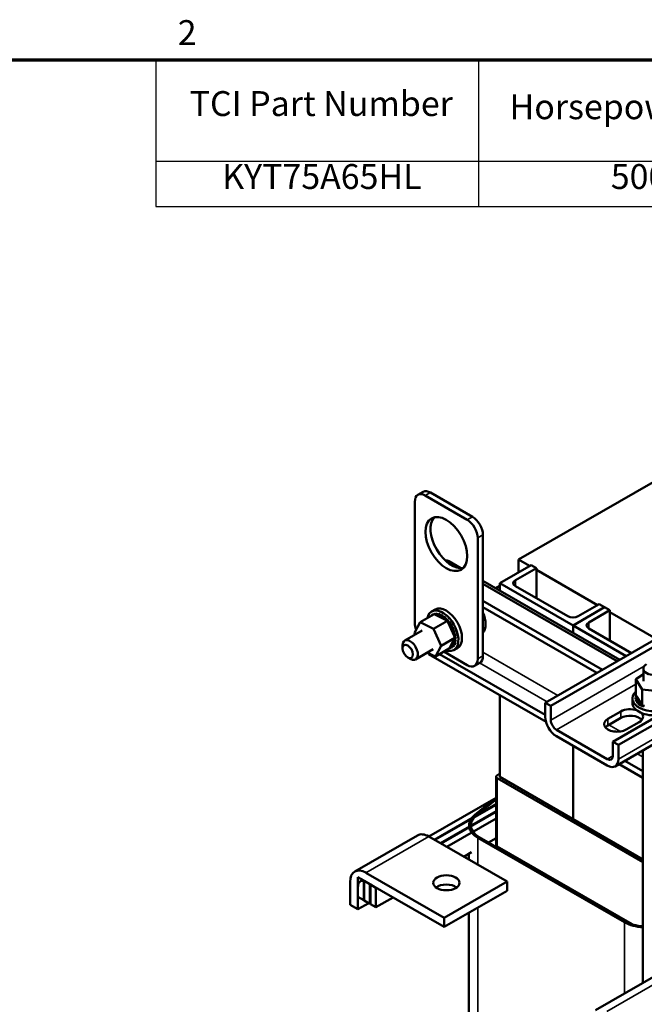
# Model space of a CAD drawing. Units: inches. Extents: x 1.5 to 64.5, y 0.7 to 50.2.
# Drawn here: x 38.5 to 49, y 33.6 to 50.2 of the extents above; entities that cross this region are included whole.
import ezdxf

# ---------------------------------------------------------------- set-up
doc = ezdxf.new("R2010")
doc.units = ezdxf.units.IN
doc.header["$LTSCALE"] = 3
doc.header["$MEASUREMENT"] = 0
for name, color, linetype, lineweight in [('Border (ANSI)', 7, 'Continuous', 70), ('Symbol (ANSI)', 7, 'Continuous', 25), ('Visible (ANSI)', 7, 'Continuous', 50), ('Visible Narrow (ANSI)', 7, 'Continuous', 35)]:
    doc.layers.add(name, color=color, linetype=linetype, lineweight=lineweight)
doc.styles.add('Note Text (ANSI)', font='tahoma.ttf')

# ---------------------------------------------------------------- blocks, each defined once
blk = doc.blocks.new('Borders Default Border')
at = {"layer": 'Border (ANSI)', "flags": 128}
blk.add_lwpolyline([(0.75, 0.5), (0.75, 16.5), (21.25, 16.5), (21.25, 0.5), (0.75, 0.5)], dxfattribs=at)
at = {"layer": 'Border (ANSI)', "insert": (13.7076, 16.54), "char_height": 0.14, "attachment_point": 7, "style": 'Note Text (ANSI)'}
blk.add_mtext('2', dxfattribs=at)
blk = doc.blocks.new('Table1')
at = {"layer": 'Symbol (ANSI)'}
for p, q in [((13.5848, 16.5), (21.359, 16.5)), ((13.5848, 16.5), (13.5848, 15.9303)), ((15.4014, 16.5), (15.4014, 15.9303)), ((17.1816, 16.5), (17.1816, 15.9303)), ((18.1816, 16.5), (18.1816, 15.9303)), ((19.918, 16.5), (19.918, 15.9303)), ((21.359, 16.5), (21.359, 15.9303)), ((13.5848, 15.9303), (21.359, 15.9303)), ((13.5848, 15.9303), (13.5848, 15.6754)), ((15.4014, 15.9303), (15.4014, 15.6754)), ((17.1816, 15.9303), (17.1816, 15.6754)), ((18.1816, 15.9303), (18.1816, 15.6754)), ((19.918, 15.9303), (19.918, 15.6754)), ((21.359, 15.9303), (21.359, 15.6754)), ((13.5848, 15.6754), (21.359, 15.6754))]:
    blk.add_line(p, q, dxfattribs=at)
at = {"layer": 'Symbol (ANSI)', "char_height": 0.14, "attachment_point": 7, "style": 'Note Text (ANSI)'}
for s, insert in [('TCI Part Number', (13.775, 16.1406)), ('Horsepower (HP)', (15.5758, 16.1227)), ('Amps', (17.4459, 16.1258)), ('---uH +8%/-2%', (18.3697, 16.1268)), ('Weight (LBS)', (20.0804, 16.1222)), ('KYT75A65HL', (13.958, 15.73)), ('500', (16.1454, 15.7299)), ('190', (17.5449, 15.7299)), ('345', (18.9012, 15.7299)), ('255', (20.491, 15.7299))]:
    blk.add_mtext(s, dxfattribs=dict(at, insert=insert))

msp = doc.modelspace()

# ---------------------------------------------------------------- linework, layer by layer
at = {"layer": 'Visible (ANSI)'}
for p, q in [((47.329, 38.649), (54.574, 42.821)), ((54.668, 42.767), (47.424, 38.595)), ((49.532, 42.591), (46.88, 41.064)), ((45.268, 42.208), (45.179, 42.157)), ((45.304, 42.145), (46.011, 41.738)), ((45.392, 42.196), (46.1, 41.789)), ((48.472, 37.991), (55.716, 42.163)), ((55.811, 42.108), (48.567, 37.937)), ((45.127, 39.998), (45.127, 42.042)), ((48.511, 37.575), (55.755, 41.747)), ((46.188, 41.431), (46.188, 39.388)), ((46.276, 41.482), (46.276, 39.438)), ((46.88, 41.064), (47.065, 40.958)), ((46.88, 41.064), (46.88, 40.852)), ((45.7, 41.038), (45.901, 40.922)), ((46.561, 40.668), (47.091, 40.973)), ((47.179, 40.922), (46.826, 40.719)), ((47.091, 40.973), (47.179, 40.922)), ((47.179, 40.413), (47.179, 40.922)), ((47.179, 40.892), (48.214, 40.296)), ((46.276, 40.706), (48.589, 39.375)), ((48.546, 39.35), (46.276, 40.657)), ((46.561, 40.622), (46.492, 40.582)), ((46.561, 40.543), (46.561, 40.668)), ((47.798, 39.955), (46.561, 40.668)), ((46.826, 40.617), (47.71, 40.108)), ((45.471, 40.222), (45.41, 40.188)), ((48.297, 39.206), (46.276, 40.37)), ((48.201, 39.152), (46.276, 40.26)), ((48.328, 40.261), (47.798, 39.955)), ((47.798, 39.955), (48.328, 40.261)), ((47.886, 40.108), (48.24, 40.311)), ((48.24, 40.311), (48.328, 40.261)), ((48.328, 40.261), (48.417, 40.21)), ((45.218, 40.008), (45.451, 40.142)), ((45.386, 40.105), (45.405, 40.115)), ((45.414, 40.13), (45.432, 40.14)), ((45.446, 40.144), (45.464, 40.154)), ((45.448, 40.144), (45.466, 40.155)), ((45.485, 40.125), (45.451, 40.142)), ((45.485, 40.147), (45.503, 40.158)), ((45.631, 40.055), (45.485, 40.125)), ((45.487, 40.147), (45.505, 40.158)), ((45.527, 40.139), (45.545, 40.15)), ((45.529, 40.139), (45.548, 40.149)), ((45.571, 40.121), (45.59, 40.131)), ((45.574, 40.119), (45.592, 40.13)), ((45.616, 40.092), (45.635, 40.102)), ((45.618, 40.09), (45.637, 40.1)), ((45.659, 40.053), (45.678, 40.064)), ((45.661, 40.051), (45.68, 40.062)), ((48.417, 40.21), (48.063, 40.006)), ((48.417, 39.701), (48.417, 40.21)), ((48.417, 40.179), (49.202, 39.727)), ((45.121, 39.828), (45.218, 40.008)), ((45.218, 40.008), (45.444, 39.899)), ((45.444, 39.899), (45.677, 40.032)), ((45.444, 39.899), (45.572, 39.609)), ((45.651, 40.045), (45.631, 40.055)), ((45.66, 40.041), (45.651, 40.045)), ((45.677, 40.032), (45.66, 40.041)), ((45.69, 40.002), (45.677, 40.032)), ((45.789, 39.78), (45.69, 40.002)), ((45.7, 40.007), (45.718, 40.018)), ((45.701, 40.005), (45.72, 40.015)), ((45.735, 39.955), (45.754, 39.966)), ((45.737, 39.953), (45.755, 39.963)), ((45.765, 39.899), (45.783, 39.91)), ((45.766, 39.897), (45.784, 39.907)), ((47.798, 39.83), (47.798, 39.955)), ((47.798, 39.83), (47.798, 39.955)), ((48.697, 39.437), (47.798, 39.955)), ((48.063, 39.904), (48.786, 39.488)), ((45.253, 39.869), (44.957, 39.698)), ((45.133, 39.8), (45.121, 39.828)), ((45.572, 39.609), (45.805, 39.743)), ((45.786, 39.708), (45.798, 39.73)), ((45.787, 39.842), (45.806, 39.852)), ((45.788, 39.839), (45.806, 39.849)), ((45.805, 39.743), (45.789, 39.78)), ((45.798, 39.73), (45.801, 39.734)), ((45.801, 39.734), (45.805, 39.743)), ((45.802, 39.784), (45.82, 39.795)), ((45.802, 39.782), (45.821, 39.792)), ((45.808, 39.73), (45.826, 39.74)), ((45.808, 39.727), (45.826, 39.738)), ((44.919, 39.565), (44.919, 39.614)), ((45.572, 39.609), (45.475, 39.428)), ((45.475, 39.428), (45.708, 39.562)), ((45.708, 39.562), (45.709, 39.565)), ((45.709, 39.565), (45.71, 39.567)), ((45.71, 39.567), (45.724, 39.593)), ((45.712, 39.561), (45.731, 39.571)), ((45.724, 39.593), (45.786, 39.708)), ((45.745, 39.575), (45.763, 39.585)), ((45.746, 39.576), (45.764, 39.586)), ((45.772, 39.6), (45.791, 39.61)), ((45.773, 39.601), (45.792, 39.612)), ((45.845, 39.572), (45.785, 39.538)), ((45.792, 39.634), (45.811, 39.645)), ((45.793, 39.636), (45.811, 39.647)), ((45.804, 39.677), (45.823, 39.688)), ((45.805, 39.68), (45.823, 39.69)), ((45.006, 39.414), (45.048, 39.389)), ((45.436, 39.551), (45.14, 39.38)), ((45.475, 39.428), (45.339, 39.494)), ((45.356, 39.486), (45.356, 39.469)), ((47.342, 38.325), (45.356, 39.469)), ((47.329, 38.442), (45.546, 39.469)), ((46.011, 39.285), (45.619, 39.511)), ((46.224, 39.324), (46.136, 39.273)), ((48.987, 39.224), (48.987, 39.011)), ((48.86, 39.045), (48.987, 39.131)), ((48.86, 39.045), (48.86, 38.776)), ((48.967, 38.871), (48.86, 39.045)), ((46.561, 37.398), (46.561, 38.775)), ((48.852, 38.738), (48.852, 38.716)), ((48.852, 38.736), (48.852, 38.714)), ((48.856, 38.772), (48.856, 38.751)), ((48.86, 38.776), (48.861, 38.774)), ((48.861, 38.774), (48.863, 38.771)), ((48.863, 38.771), (48.878, 38.746)), ((48.878, 38.746), (48.947, 38.635)), ((49.282, 38.837), (48.967, 38.871)), ((48.967, 38.871), (48.967, 38.602)), ((47.329, 38.411), (47.329, 38.649)), ((47.424, 38.595), (47.329, 38.649)), ((47.424, 38.356), (47.424, 38.595)), ((48.8, 38.651), (48.8, 38.721)), ((48.86, 38.701), (48.86, 38.68)), ((48.86, 38.7), (48.86, 38.678)), ((48.879, 38.667), (48.879, 38.645)), ((48.881, 38.665), (48.881, 38.644)), ((48.911, 38.635), (48.911, 38.614)), ((48.912, 38.633), (48.912, 38.612)), ((48.947, 38.635), (48.959, 38.614)), ((48.952, 38.607), (48.952, 38.586)), ((48.954, 38.606), (48.954, 38.585)), ((48.959, 38.614), (48.962, 38.61)), ((48.962, 38.61), (48.967, 38.602)), ((48.967, 38.602), (49.007, 38.597)), ((48.387, 38.376), (48.606, 38.503)), ((48.606, 38.393), (48.387, 38.267)), ((48.917, 38.323), (48.698, 38.197)), ((48.377, 37.698), (47.519, 38.192)), ((47.519, 38.082), (48.377, 37.588)), ((47.798, 36.685), (47.798, 37.922)), ((47.798, 36.685), (47.798, 37.922)), ((48.472, 37.753), (48.472, 37.991)), ((48.567, 37.937), (48.472, 37.991)), ((48.567, 37.698), (48.567, 37.937)), ((48.979, 33.919), (48.979, 37.844)), ((48.979, 37.383), (48.578, 37.613)), ((48.979, 37.492), (48.673, 37.668)), ((46.501, 36.245), (46.501, 37.398)), ((46.561, 37.457), (46.512, 37.418)), ((48.979, 36.005), (46.561, 37.398)), ((46.518, 37.373), (48.979, 35.956)), ((45.363, 36.391), (46.501, 37.046)), ((46.501, 36.936), (45.458, 36.336)), ((45.465, 36.332), (46.501, 36.928)), ((46.138, 36.754), (46.501, 37.047)), ((46.162, 36.744), (46.501, 37.017)), ((46.501, 36.818), (45.561, 36.277)), ((45.571, 36.271), (46.501, 36.806)), ((46.501, 36.696), (45.667, 36.216)), ((44.112, 35.799), (45.173, 36.41)), ((46.685, 35.63), (45.362, 36.391)), ((48.668, 34.943), (46.193, 36.368)), ((48.689, 34.955), (46.214, 36.38)), ((46.501, 36.365), (46.371, 36.29)), ((46.086, 36.126), (45.954, 36.05)), ((46.041, 36.1), (46.041, 36)), ((46.518, 36.22), (48.796, 34.909)), ((45.624, 35.019), (44.302, 35.78)), ((44.033, 35.624), (44.033, 35.24)), ((44.167, 35.702), (44.167, 35.371)), ((44.263, 35.647), (44.167, 35.702)), ((44.263, 35.316), (44.263, 35.647)), ((44.27, 35.643), (44.27, 35.312)), ((44.365, 35.588), (44.27, 35.643)), ((44.302, 35.625), (45.624, 34.864)), ((44.365, 35.257), (44.365, 35.588)), ((44.376, 35.582), (44.376, 35.251)), ((44.471, 35.527), (44.376, 35.582)), ((45.624, 35.019), (46.685, 35.63)), ((46.685, 35.474), (46.685, 35.63)), ((44.167, 35.163), (44.167, 35.547)), ((44.471, 35.196), (44.471, 35.527)), ((45.624, 34.864), (46.685, 35.474)), ((44.033, 35.24), (44.167, 35.163)), ((44.167, 35.371), (44.263, 35.316)), ((44.167, 35.163), (44.348, 35.267)), ((44.27, 35.32), (44.263, 35.316)), ((44.27, 35.312), (44.365, 35.257)), ((44.376, 35.263), (44.365, 35.257)), ((44.376, 35.251), (44.471, 35.196)), ((44.759, 35.362), (44.471, 35.196)), ((46.041, 35.104), (46.041, 31.887)), ((45.624, 34.864), (45.624, 35.019)), ((48.178, 33.458), (49.238, 34.068))]:
    msp.add_line(p, q, dxfattribs=at)
for centre, major_axis, ratio, start_param, end_param in [((45.392, 41.991), (-0.125, 0.217), 0.578093, 5.499721, 6.283185), ((45.304, 41.94), (-0.125, 0.217), 0.578093, 5.499721, 7.070517), ((45.746, 41.379), (-0.25, 0.433), 0.578093, 0.177364, 2.964228), ((46.011, 41.533), (0.125, -0.217), 0.578093, 0.787332, 2.358128), ((46.1, 41.584), (0.125, -0.217), 0.578093, 0.787332, 2.358128), ((45.566, 40.804), (0.135, 0.234), 0.578093, 0, 0.384557), ((46.914, 40.668), (-0.125, 0), 0.575862, 5.497787, 7.068583), ((45.598, 39.863), (-0.187, 0.325), 0.578093, 2.568992, 6.855786), ((45.658, 39.897), (-0.187, 0.325), 0.578093, 3.141593, 6.283185), ((45.398, 40.118), (0.0151, -0.0261), 0.578093, 4.888101, 4.888272), ((45.579, 39.852), (-0.161, 0.28), 0.578093, 0.222414, 0.222485), ((45.417, 40.128), (-0.0151, 0.0261), 0.578093, 1.746509, 1.74668), ((45.579, 39.852), (-0.161, 0.28), 0.578093, 0.026064, 0.035609), ((45.398, 40.118), (-0.0151, 0.0261), 0.578093, 4.536506, 4.794699), ((45.429, 40.138), (0.0151, -0.0261), 0.578093, 4.691752, 4.954458), ((45.448, 40.148), (-0.0151, 0.0261), 0.578093, 1.550159, 1.812865), ((45.579, 39.852), (-0.161, 0.28), 0.578093, 6.1129, 6.122445), ((45.429, 40.138), (-0.0151, 0.0261), 0.578093, 4.47032, 4.59835), ((45.466, 40.147), (0.0151, -0.0261), 0.578093, 4.495402, 4.605976), ((45.598, 39.863), (-0.161, 0.28), 0.578093, 6.1129, 6.122445), ((45.484, 40.157), (-0.0151, 0.0261), 0.578093, 1.35381, 2.487854), ((45.579, 39.852), (-0.161, 0.28), 0.578093, 5.91655, 5.926096), ((45.466, 40.147), (0.0151, -0.0261), 0.578093, 0.356284, 1.260408), ((45.507, 40.144), (0.0151, -0.0261), 0.578093, 4.299053, 7.347243), ((45.598, 39.863), (-0.161, 0.28), 0.578093, 5.91655, 5.926096), ((45.525, 40.155), (-0.0151, 0.0261), 0.578093, 1.15746, 2.487854), ((45.579, 39.852), (0.161, -0.28), 0.578093, 2.578608, 2.588153), ((45.55, 40.131), (0.0151, -0.0261), 0.578093, 4.102703, 7.150894), ((45.598, 39.863), (-0.161, 0.28), 0.578093, 5.720201, 5.729746), ((45.569, 40.141), (-0.0151, 0.0261), 0.578093, 0.961111, 2.487854), ((45.579, 39.852), (0.161, -0.28), 0.578093, 2.382258, 2.391804), ((45.595, 40.107), (0.0151, -0.0261), 0.578093, 3.906354, 6.954544), ((45.598, 39.863), (-0.161, 0.28), 0.578093, 5.523851, 5.533396), ((45.613, 40.117), (-0.0151, 0.0261), 0.578093, 0.764761, 2.487854), ((45.579, 39.852), (0.161, -0.28), 0.578093, 2.185909, 2.195454), ((45.639, 40.073), (0.0151, -0.0261), 0.578093, 3.710004, 5.092745), ((45.598, 39.863), (-0.161, 0.28), 0.578093, 5.327502, 5.337047), ((45.658, 40.083), (-0.0151, 0.0261), 0.578093, 0.568412, 2.666583), ((45.699, 40.041), (0.0151, -0.0261), 0.578093, 3.513655, 6.004525), ((45.598, 39.863), (-0.161, 0.28), 0.578093, 5.131152, 5.140697), ((46.057, 40.127), (0.187, -0.325), 0.578093, 0.189693, 1.38497), ((47.798, 40.159), (0.125, 0), 0.575862, 3.926991, 5.497787), ((45.304, 39.897), (-0.125, 0.217), 0.578093, 0.787332, 1.307687), ((45.639, 40.073), (0.0151, -0.0261), 0.578093, 6.0641, 6.758195), ((45.579, 39.852), (0.161, -0.28), 0.578093, 1.989559, 1.999105), ((45.681, 40.03), (-0.0151, 0.0261), 0.578093, 0.372062, 0.851354), ((45.681, 40.03), (0.0151, -0.0261), 0.578093, 5.933042, 6.561845), ((45.719, 39.981), (-0.0151, 0.0261), 0.578093, 0.175712, 3.223903), ((45.579, 39.852), (0.161, -0.28), 0.578093, 1.79321, 1.802755), ((45.737, 39.991), (0.0151, -0.0261), 0.578093, 3.317305, 6.200875), ((45.598, 39.863), (-0.161, 0.28), 0.578093, 4.934803, 4.944348), ((45.752, 39.926), (-0.0151, 0.0261), 0.578093, 6.262548, 9.310739), ((45.579, 39.852), (0.161, -0.28), 0.578093, 1.59686, 1.606406), ((45.77, 39.937), (0.0151, -0.0261), 0.578093, 3.16223, 6.169146), ((45.777, 39.869), (-0.0151, 0.0261), 0.578093, 6.066199, 9.114389), ((45.598, 39.863), (-0.161, 0.28), 0.578093, 4.738453, 4.747998), ((45.579, 39.852), (0.161, -0.28), 0.578093, 1.400511, 1.410056), ((45.796, 39.88), (0.0151, -0.0261), 0.578093, 3.358579, 5.972797), ((45.598, 39.863), (-0.161, 0.28), 0.578093, 4.542103, 4.551649), ((48.152, 39.955), (-0.125, 0), 0.575862, 5.497787, 7.068583), ((45.796, 39.811), (-0.0151, 0.0261), 0.578093, 5.869849, 8.91804), ((45.579, 39.852), (0.161, -0.28), 0.578093, 1.204161, 1.213707), ((45.806, 39.755), (-0.0151, 0.0261), 0.578093, 5.6735, 6.434313), ((45.814, 39.822), (-0.0151, 0.0261), 0.578093, 0.413336, 2.634854), ((45.807, 39.703), (-0.0151, 0.0261), 0.578093, 5.47715, 5.927836), ((45.806, 39.755), (0.0151, -0.0261), 0.578093, 5.247729, 5.580098), ((45.579, 39.852), (0.161, -0.28), 0.578093, 1.007812, 1.017357), ((45.824, 39.766), (-0.0151, 0.0261), 0.578093, 0.609686, 2.438505), ((45.826, 39.713), (-0.0151, 0.0261), 0.578093, 0.653739, 2.242155), ((45.598, 39.863), (-0.161, 0.28), 0.578093, 4.345754, 4.355299), ((45.579, 39.852), (0.161, -0.28), 0.578093, 0.811462, 0.821008), ((45.598, 39.863), (-0.161, 0.28), 0.578093, 4.149404, 4.15895), ((45.598, 39.863), (-0.161, 0.28), 0.578093, 3.953055, 3.9626), ((45.048, 39.539), (0.092, -0.159), 0.578093, 5.495853, 10.21211), ((45.693, 39.558), (-0.0151, 0.0261), 0.578093, 4.495402, 4.648877), ((45.729, 39.566), (0.0151, -0.0261), 0.578093, 4.378003, 4.59835), ((45.579, 39.852), (0.161, -0.28), 0.578093, 6.1129, 6.122445), ((45.729, 39.566), (-0.0151, 0.0261), 0.578093, 4.691752, 5.731644), ((45.748, 39.577), (-0.0151, 0.0261), 0.578093, 0.653739, 1.456757), ((45.76, 39.586), (-0.0151, 0.0261), 0.578093, 4.888101, 7.936292), ((45.579, 39.852), (0.161, -0.28), 0.578093, 0.026064, 0.035609), ((45.778, 39.597), (-0.0151, 0.0261), 0.578093, 0.653739, 1.653107), ((45.784, 39.617), (-0.0151, 0.0261), 0.578093, 5.084451, 8.132642), ((45.598, 39.863), (0.161, -0.28), 0.578093, 0.026064, 0.035609), ((45.579, 39.852), (0.161, -0.28), 0.578093, 0.222414, 0.231959), ((45.8, 39.656), (-0.0151, 0.0261), 0.578093, 5.280801, 8.328991), ((45.802, 39.627), (-0.0151, 0.0261), 0.578093, 0.653739, 1.849456), ((45.807, 39.703), (0.0151, -0.0261), 0.578093, 4.181811, 5.383748), ((45.598, 39.863), (0.161, -0.28), 0.578093, 0.222414, 0.231959), ((45.579, 39.852), (0.161, -0.28), 0.578093, 0.418763, 0.428308), ((45.818, 39.666), (-0.0151, 0.0261), 0.578093, 0.653739, 2.045806), ((45.579, 39.852), (0.161, -0.28), 0.578093, 0.615113, 0.624658), ((45.598, 39.863), (-0.161, 0.28), 0.578093, 3.560356, 3.569901), ((45.598, 39.863), (-0.161, 0.28), 0.578093, 3.756705, 3.766251), ((46.1, 39.54), (0.125, -0.217), 0.578093, 0, 0.787332), ((46.011, 39.489), (0.125, -0.217), 0.578093, 5.499721, 7.070517), ((49.175, 39.224), (-0.188, 0), 0.575862, 5.50164, 10.206324), ((49.175, 38.721), (0.375, 0), 0.575862, 2.568439, 6.856338), ((48.853, 38.755), (0.0302, 0), 0.575862, 4.689818, 5.72971), ((49.175, 38.742), (-0.323, 0), 0.575862, 0.02413, 0.033676), ((48.854, 38.718), (0.0302, 0), 0.575862, 4.886168, 7.934358), ((49.175, 38.742), (-0.323, 0), 0.575862, 6.110966, 6.120511), ((48.853, 38.755), (-0.0302, 0), 0.575862, 4.376069, 4.596416), ((48.853, 38.734), (0.0302, 0), 0.575862, 0.658201, 1.454823), ((48.863, 38.791), (0.0302, 0), 0.575862, 4.493469, 4.646943), ((49.175, 38.651), (-0.375, 0), 0.575862, 0, 1.774619), ((49.175, 38.721), (-0.323, 0), 0.575862, 0.02413, 0.033676), ((48.854, 38.697), (0.0302, 0), 0.575862, 0.658201, 1.651173), ((48.869, 38.683), (0.0302, 0), 0.575862, 5.082517, 8.130708), ((49.175, 38.742), (-0.323, 0), 0.575862, 0.22048, 0.230025), ((49.175, 38.721), (-0.323, 0), 0.575862, 0.22048, 0.230025), ((48.869, 38.662), (0.0302, 0), 0.575862, 0.658201, 1.847523), ((49.175, 38.742), (-0.323, 0), 0.575862, 0.416829, 0.426375), ((49.175, 38.721), (0.323, 0), 0.575862, 3.558422, 3.567967), ((48.894, 38.65), (0.0302, 0), 0.575862, 5.278867, 8.327057), ((48.894, 38.628), (0.0302, 0), 0.575862, 0.658201, 2.043872), ((49.175, 38.742), (-0.323, 0), 0.575862, 0.613179, 0.622724), ((49.175, 38.721), (0.323, 0), 0.575862, 3.754772, 3.764317), ((48.931, 38.62), (-0.0302, 0), 0.575862, 4.179877, 5.381814), ((48.931, 38.599), (0.0302, 0), 0.575862, 0.658201, 2.240222), ((48.931, 38.62), (0.0302, 0), 0.575862, 5.475216, 5.925903), ((49.175, 38.742), (-0.323, 0), 0.575862, 0.809528, 0.819074), ((49.175, 38.721), (0.323, 0), 0.575862, 3.951121, 3.960666), ((48.977, 38.595), (-0.0302, 0), 0.575862, 5.245796, 5.578164), ((48.977, 38.574), (0.0302, 0), 0.575862, 0.611619, 2.436571), ((47.519, 38.301), (-0.134, 0.232), 0.578093, 0.787332, 2.358128), ((48.761, 38.413), (0.22, 0), 0.575862, 1.025764, 2.356194), ((48.761, 38.304), (-0.22, 0), 0.575862, 3.588702, 5.497787), ((48.761, 38.413), (0.22, 0), 0.575862, 5.497787, 6.828218), ((47.519, 38.301), (0.067, -0.116), 0.578093, 3.928925, 5.499721), ((48.542, 38.287), (-0.22, 0), 0.575862, 5.497787, 8.63938), ((48.542, 38.177), (-0.22, 0), 0.575862, 5.497787, 5.836076), ((48.377, 37.807), (0.067, -0.116), 0.578093, 5.499721, 7.070517), ((48.377, 37.807), (0.134, -0.232), 0.578093, 5.499721, 7.070517), ((46.561, 37.398), (-0.06, 0), 0.575862, 5.662936, 7.068583), ((46.561, 36.58), (-0.52, 0), 0.575862, 5.662936, 7.068583), ((46.561, 36.58), (-0.49, 0), 0.575862, 5.662936, 7.068583), ((45.362, 36.081), (-0.19, 0.329), 0.578093, 5.499721, 6.283185), ((46.561, 36.245), (-0.195, 0), 0.575862, 5.724287, 5.911107), ((46.561, 36.245), (-0.06, 0), 0.575862, 0, 0.785398), ((44.302, 35.47), (-0.19, 0.329), 0.578093, 5.499721, 7.070517), ((44.302, 35.47), (-0.095, 0.165), 0.578093, 5.499721, 7.070517), ((45.659, 35.454), (-0.22, 0), 0.575862, 3.801507, 5.623271), ((49.036, 35.155), (-0.52, 0), 0.575862, 0.785398, 1.461823), ((49.036, 35.155), (-0.49, 0), 0.575862, 0.785398, 1.455121)]:
    msp.add_ellipse(centre, major_axis=major_axis, ratio=ratio, start_param=start_param, end_param=end_param, dxfattribs=at)
for centre, major_axis, ratio in [((45.658, 41.328), (-0.25, 0.433), 0.578093), ((45.006, 39.515), (-0.062, 0.107), 0.578093), ((45.659, 35.609), (0.22, 0), 0.575862)]:
    msp.add_ellipse(centre, major_axis=major_axis, ratio=ratio, dxfattribs=at)
at = {"layer": 'Visible Narrow (ANSI)'}
for p, q in [((45.392, 42.196), (45.304, 42.145)), ((46.1, 41.789), (46.011, 41.738)), ((55.811, 41.87), (48.567, 37.698)), ((46.276, 41.482), (46.188, 41.431)), ((46.826, 40.617), (46.826, 40.719)), ((48.063, 39.904), (48.063, 40.006)), ((46.276, 39.438), (46.188, 39.388)), ((46.276, 39.502), (47.543, 38.772)), ((47.359, 38.666), (46.221, 39.322)), ((49, 39.264), (47.424, 38.356)), ((47.519, 38.192), (48.86, 38.964)), ((48.606, 38.393), (48.606, 38.503)), ((48.387, 38.267), (48.387, 38.376)), ((48.404, 38.277), (48.599, 38.164)), ((48.472, 37.752), (48.377, 37.698)), ((48.979, 37.733), (48.882, 37.789)), ((46.518, 36.22), (46.518, 37.373)), ((44.302, 35.78), (45.362, 36.391)), ((46.193, 36.368), (46.193, 35.913)), ((46.39, 36.299), (46.39, 36.301)), ((46.193, 35.191), (46.193, 31.676)), ((48.668, 34.943), (48.668, 33.74)), ((48.367, 33.439), (49.428, 34.05))]:
    msp.add_line(p, q, dxfattribs=at)

# ---------------------------------------------------------------- block references
at = {"xscale": 3, "yscale": 3, "zscale": 3}
for name in ['Borders Default Border', 'Table1']:
    msp.add_blockref(name, (0, 0), dxfattribs=at)

doc.saveas('drawing.dxf')
